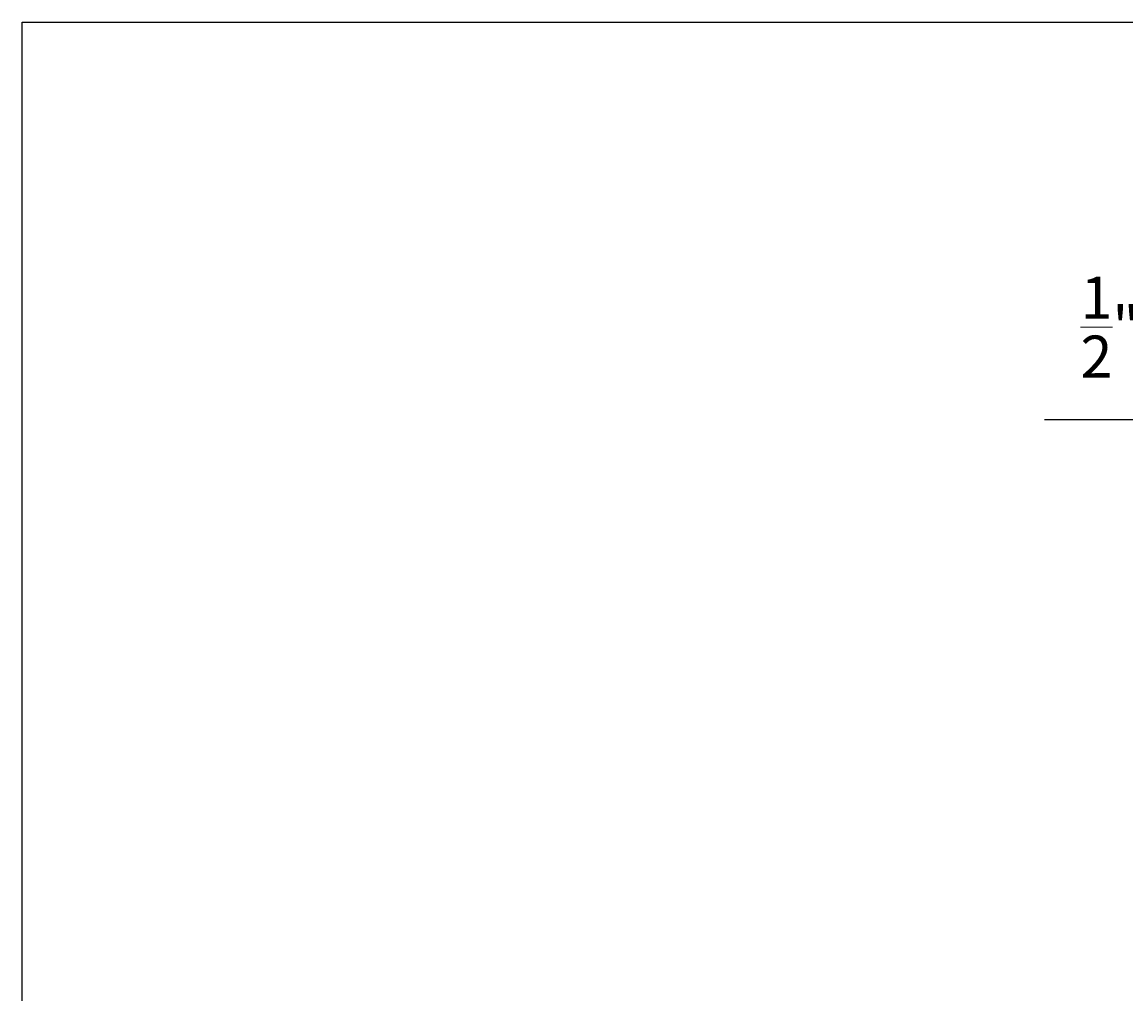
# Model space of a CAD drawing. Units: inches. Extents: x 0 to 56.5, y 0 to 65.7.
# Drawn here: x 0 to 21, y 47.2 to 65.7 of the extents above; entities that cross this region are included whole.
import ezdxf

# ---------------------------------------------------------------- set-up
doc = ezdxf.new("R2010")
doc.units = ezdxf.units.IN
doc.header["$MEASUREMENT"] = 0
doc.header["$PDMODE"] = 35
doc.layers.add('Drafting 0.13mm', color=7, linetype='Continuous', lineweight=13)
doc.styles.add('Amvic 1', font='calibri.ttf', dxfattribs={"height": 0.1})
doc.dimstyles.new('Amvic Annot. in only', dxfattribs={"dimscale": 0, "dimtxt": 0.125, "dimasz": 0.0625, "dimexe": 0.0625, "dimexo": 0.0625, "dimgap": 0.09, "dimtad": 1, "dimdec": 4, "dimzin": 0, "dimdsep": 46, "dimlunit": 5, "dimtxsty": 'Amvic 1', "dimblk": 'ARCHTICK', "dimcen": 0.09375, "dimdle": 0.0625, "dimadec": 0, "dimazin": 1, "dimtfac": 1, "dimtdec": 4, "dimtofl": 0, "dimtmove": 1, "dimatfit": 3, "dimfxl": 1, "dimtolj": 1, "dimtzin": 0, "dimarcsym": 0})

# ---------------------------------------------------------------- blocks, each defined once
blk = doc.blocks.new('_ArchTick')
at = {"color": 0, "linetype": 'ByBlock', "const_width": 0.15}
blk.add_lwpolyline([(-0.5, -0.5), (0.5, 0.5)], dxfattribs=at)
blk = doc.blocks.new('*D19')
at = {"layer": 'defpoints', "color": 0, "transparency": 16777216}
for p in [(30.385, 60.82), (30.885, 60.07), (30.385, 58.159)]:
    blk.add_point(p, dxfattribs=at)
at = {"layer": 'Drafting 0.13mm', "color": 0, "lineweight": -2, "transparency": 16777216}
for p, q in [((30.385, 60.32), (30.385, 57.659)), ((30.885, 59.57), (30.885, 57.659)), ((19.482, 58.159), (30.385, 58.159)), ((30.385, 58.159), (29.885, 58.159)), ((30.885, 58.159), (30.385, 58.159)), ((30.885, 58.159), (31.385, 58.159))]:
    blk.add_line(p, q, dxfattribs=at)
at = {"layer": 'Drafting 0.13mm', "color": 0, "lineweight": -2, "transparency": 16777216, "xscale": 0.5, "yscale": 0.5, "zscale": 0.5}
blk.add_blockref('_ArchTick', (30.385, 58.159), dxfattribs=at)
at = {"layer": 'Drafting 0.13mm', "color": 0, "lineweight": -2, "transparency": 16777216, "xscale": 0.5, "yscale": 0.5, "zscale": 0.5, "rotation": 180}
blk.add_blockref('_ArchTick', (30.885, 58.159), dxfattribs=at)
at = {"layer": 'Drafting 0.13mm', "color": 0, "transparency": 16777216, "insert": (22.842, 59.916), "char_height": 0.8, "attachment_point": 5, "style": 'Amvic 1'}
blk.add_mtext('\\A1;{\\H1x;\\S1/2;}" [13mm]', dxfattribs=at)

msp = doc.modelspace()

# ---------------------------------------------------------------- linework, layer by layer
at = {"layer": 'defpoints'}
msp.add_lwpolyline([(56.45423, 0), (0, 0), (0, 65.72704), (56.45423, 65.72704)], close=True, dxfattribs=at)

# ---------------------------------------------------------------- dimensions: what is measured, and where the dimension line sits
at = {"layer": 'Drafting 0.13mm'}
dim = msp.add_linear_dim(base=(30.38527, 58.15879), p1=(30.88527, 60.06969), p2=(30.38527, 60.81969), dimstyle='Amvic Annot. in only', override={"dimpost": '"'}, dxfattribs=at)
dim.commit()
dim.dimension.update_dxf_attribs({"geometry": '*D19', "text_midpoint": (22.8416, 58.42865), "dimtype": 160})

doc.saveas('drawing.dxf')
